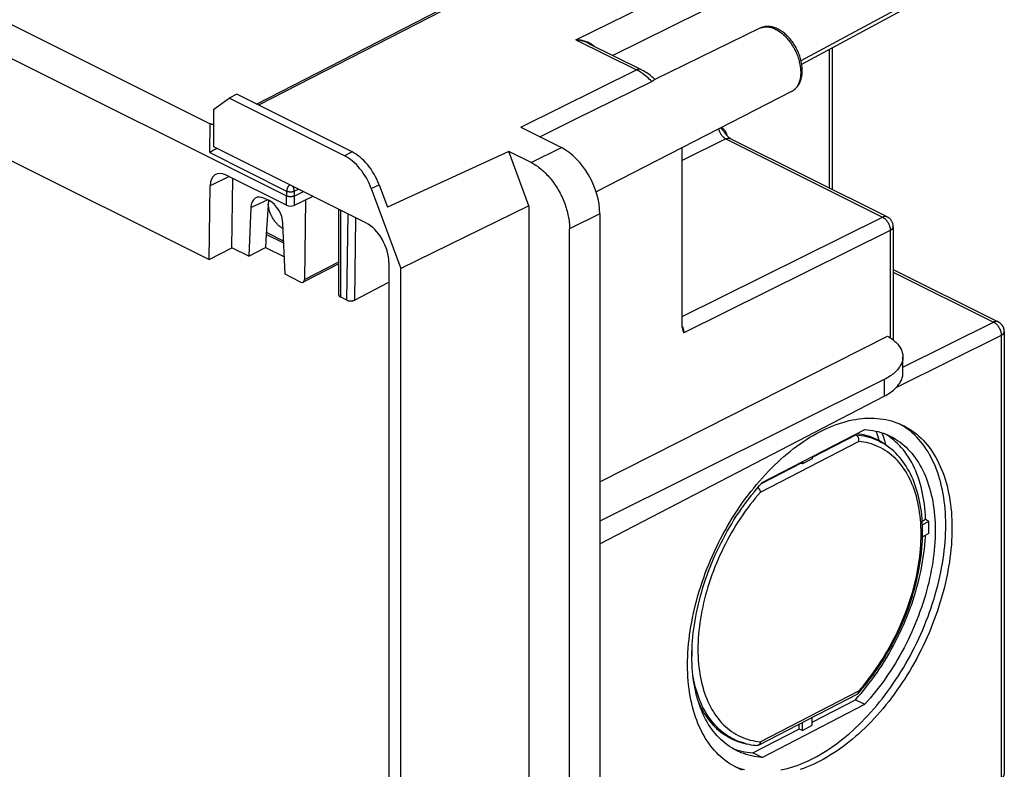
# Model space of a CAD drawing. Units: millimetres. Extents: x -69 to 69, y -122 to 122.
# Drawn here: x 23 to 68, y 33 to 67 of the extents above; entities that cross this region are included whole.
import ezdxf

# ---------------------------------------------------------------- set-up
doc = ezdxf.new("R2010")
doc.units = ezdxf.units.MM
doc.header["$LTSCALE"] = 16.335
doc.layers.add('IMPORT_IGES', color=7, linetype='CONTINUOUS')

msp = doc.modelspace()

# ---------------------------------------------------------------- linework, layer by layer
at = {"layer": 'IMPORT_IGES', "color": 7, "linetype": 'CONTINUOUS'}
for p, q in [((-60.275, 106.913), (34.828, 59.362)), ((-56.675, 106.671), (31.315, 62.676)), ((-56.719, 100.425), (31.272, 56.429)), ((33.446, 63.586), (56.884, 75.634)), ((57.149, 75.668), (33.547, 63.536)), ((58.519, 65.415), (63.729, 68.226)), ((56.597, 67.076), (51.756, 64.722)), ((48.715, 66.379), (51.133, 65.17)), ((59.926, 59.654), (59.926, 66.174)), ((49.845, 63.752), (51.622, 64.628)), ((51.757, 64.72), (51.742, 64.735)), ((31.49, 63.345), (32.198, 63.857)), ((32.539, 64.04), (32.198, 63.857)), ((37.488, 61.212), (32.198, 63.857)), ((37.845, 61.387), (32.539, 64.04)), ((58.053, 64.165), (49.062, 59.546)), ((48.069, 62.873), (49.845, 63.752)), ((31.49, 61.613), (31.49, 63.345)), ((45.595, 62.52), (47.464, 61.585)), ((46.472, 62.081), (48.069, 62.873)), ((54.987, 62.253), (54.987, 62.254)), ((38.473, 58.121), (31.49, 61.613)), ((53.025, 53.315), (53.025, 61.582)), ((45.047, 61.409), (39.466, 58.837)), ((45.973, 58.906), (45.047, 61.409)), ((46.075, 60.896), (45.047, 61.409)), ((34.823, 58.931), (32.027, 60.329)), ((31.272, 56.429), (31.32, 59.831)), ((32.32, 56.976), (32.366, 60.16)), ((39.081, 59.878), (39.466, 58.837)), ((36.038, 59.339), (35.177, 58.927)), ((35.183, 59.357), (35.601, 59.557)), ((38.724, 59.703), (40.088, 56.015)), ((34.029, 59.144), (33.822, 59.248)), ((33.999, 59.159), (33.886, 57.585)), ((35.705, 59.18), (35.653, 55.522)), ((45.973, 58.906), (40.088, 56.015)), ((45.973, 58.906), (45.973, 32.628)), ((33.187, 58.826), (33.089, 56.591)), ((37.231, 54.801), (37.231, 58.742)), ((49.232, 58.536), (49.232, -116.525)), ((34.762, 55.755), (34.664, 58.088)), ((33.898, 57.59), (33.855, 56.989)), ((33.898, 57.59), (33.886, 57.585)), ((33.893, 57.688), (34.698, 57.286)), ((34.702, 57.189), (33.898, 57.59)), ((47.842, 31.693), (47.842, 57.847)), ((62.724, 57.946), (62.724, 52.733)), ((31.272, 56.429), (32.32, 56.976)), ((33.09, 56.591), (32.32, 56.976)), ((33.089, 56.591), (33.855, 56.989)), ((33.855, 56.989), (34.728, 56.552)), ((37.231, 56.231), (35.589, 55.391)), ((39.534, 56.292), (39.534, 29.229)), ((35.477, 55.398), (34.761, 55.756)), ((40.088, 29.362), (40.088, 56.015)), ((62.724, 55.98), (67.554, 53.565)), ((37.953, 54.568), (39.534, 55.391)), ((37.6, 54.564), (37.304, 54.712)), ((49.232, 46.204), (62.466, 52.912)), ((63.17, 51.216), (63.17, 51.953)), ((62.31, 50.917), (49.232, 44.404)), ((49.232, 43.354), (62.31, 50.149)), ((56.702, 46.173), (61.416, 48.614)), ((60.99, 48.394), (61.017, 48.373)), ((62.633, 48.218), (62.531, 48.293)), ((62.511, 47.816), (62.608, 47.737)), ((58.466, 47.086), (58.498, 47.069)), ((58.997, 47.271), (58.545, 47.038)), ((58.545, 47.128), (58.545, 47.038)), ((58.997, 47.361), (58.997, 47.271)), ((64.057, 44.403), (64.214, 44.484)), ((64.359, 44.385), (64.066, 44.234)), ((64.36, 44.323), (64.359, 44.385)), ((64.362, 44.262), (64.36, 44.323)), ((64.36, 43.885), (64.362, 43.949)), ((64.363, 44.199), (64.362, 44.262)), ((64.362, 43.949), (64.363, 44.012)), ((64.363, 44.137), (64.363, 44.199)), ((64.363, 44.075), (64.363, 44.137)), ((64.363, 44.012), (64.363, 44.075)), ((64.064, 43.492), (64.07, 43.666)), ((64.359, 43.822), (64.071, 43.673)), ((64.359, 43.822), (64.36, 43.885)), ((53.467, 38.183), (53.482, 38.191)), ((56.526, 34.093), (61.092, 36.457)), ((61.11, 36.471), (61.115, 36.477)), ((56.702, 33.529), (61.416, 35.97)), ((58.997, 35.149), (60.984, 36.178)), ((60.984, 36.178), (61.416, 35.97)), ((58.997, 35.005), (58.997, 35.372)), ((58.379, 35.053), (58.379, 34.83)), ((58.545, 34.772), (58.545, 35.139)), ((58.545, 34.772), (58.997, 35.005)), ((56.27, 33.738), (58.379, 34.83)), ((58.545, 34.772), (58.379, 34.83)), ((55.843, 34.187), (55.952, 34.16)), ((56.702, 33.529), (56.27, 33.738)), ((55.403, 33.125), (55.511, 33.082))]:
    msp.add_line(p, q, dxfattribs=at)
at = {"layer": 'IMPORT_IGES', "color": 253, "linetype": 'CONTINUOUS'}
for p, q in [((48.137, 66.548), (63.144, 73.992)), ((63.851, 72.772), (49.834, 65.82)), ((58.483, 65.596), (63.851, 68.492)), ((48.137, 66.548), (50.916, 65.159)), ((59.785, 66.098), (59.785, 59.725)), ((45.595, 62.52), (50.916, 65.159)), ((31.297, 61.354), (31.315, 62.676)), ((46.075, 60.896), (47.464, 61.585)), ((55.032, 61.981), (53.025, 60.985)), ((55.032, 61.981), (62.23, 58.382)), ((55.237, 61.998), (55.25, 61.992)), ((31.297, 61.354), (34.834, 59.585)), ((37.845, 61.387), (37.488, 61.212)), ((32.19, 60.248), (31.32, 59.831)), ((38.724, 59.703), (39.081, 59.878)), ((34.823, 58.931), (34.829, 59.361)), ((34.834, 59.585), (34.828, 59.362)), ((35.186, 59.582), (35.177, 58.927)), ((35.186, 59.582), (35.373, 59.671)), ((33.187, 58.826), (33.959, 59.179)), ((37.304, 58.706), (37.304, 54.712)), ((37.6, 54.564), (37.656, 58.53)), ((49.232, 58.536), (47.842, 57.847)), ((38.007, 58.354), (37.953, 54.568)), ((53.025, 53.816), (62.23, 58.382)), ((62.584, 57.773), (53.093, 53.065)), ((62.584, 57.773), (62.584, 52.837)), ((35.653, 55.522), (37.231, 56.33)), ((62.724, 55.86), (67.337, 53.554)), ((63.17, 51.487), (67.337, 53.554)), ((67.69, 52.944), (62.869, 50.553)), ((67.69, 52.944), (67.69, 32.56)), ((62.31, 50.917), (62.31, 50.149)), ((56.622, 45.735), (61.127, 48.068)), ((61.017, 48.373), (58.997, 47.327)), ((58.498, 47.069), (56.644, 46.109)), ((61.127, 36.577), (56.622, 34.244)), ((55.952, 34.16), (55.838, 34.191))]:
    msp.add_line(p, q, dxfattribs=at)
at = {"layer": 'IMPORT_IGES', "color": 7, "linetype": 'CONTINUOUS'}
for points in [[(58.541, 65.13), (58.54, 65.188), (58.537, 65.246), (58.533, 65.305), (58.526, 65.364), (58.518, 65.424), (58.507, 65.484), (58.495, 65.543), (58.481, 65.604), (58.466, 65.664), (58.448, 65.723), (58.429, 65.783), (58.409, 65.842), (58.387, 65.901), (58.363, 65.959), (58.338, 66.017), (58.311, 66.074), (58.283, 66.13), (58.254, 66.186), (58.223, 66.241), (58.19, 66.295), (58.157, 66.348), (58.122, 66.4), (58.086, 66.451), (58.049, 66.5), (58.011, 66.549), (57.972, 66.596), (57.932, 66.641), (57.89, 66.685), (57.848, 66.728), (57.805, 66.769), (57.761, 66.808), (57.717, 66.846), (57.671, 66.881), (57.625, 66.915), (57.579, 66.947), (57.532, 66.976), (57.485, 67.004), (57.437, 67.029), (57.389, 67.052), (57.342, 67.073), (57.294, 67.092), (57.246, 67.108), (57.199, 67.122), (57.152, 67.133), (57.105, 67.142), (57.059, 67.149), (57.013, 67.153), (56.968, 67.155), (56.924, 67.155), (56.88, 67.152), (56.837, 67.148), (56.795, 67.141), (56.753, 67.132), (56.713, 67.121), (56.673, 67.108), (56.635, 67.093), (56.597, 67.076)], [(51.742, 64.735), (51.682, 64.79), (51.622, 64.843), (51.56, 64.894), (51.497, 64.943), (51.433, 64.989), (51.369, 65.033), (51.304, 65.075), (51.238, 65.114), (51.171, 65.15), (51.133, 65.17)], [(58.053, 64.165), (58.088, 64.185), (58.123, 64.206), (58.156, 64.23), (58.189, 64.255), (58.22, 64.282), (58.251, 64.311), (58.28, 64.342), (58.308, 64.375), (58.335, 64.41), (58.36, 64.447), (58.384, 64.485), (58.407, 64.526), (58.428, 64.568), (58.447, 64.613), (58.465, 64.658), (58.481, 64.706), (58.495, 64.755), (58.507, 64.805), (58.518, 64.857), (58.526, 64.91), (58.533, 64.964), (58.538, 65.018), (58.54, 65.074), (58.541, 65.13)], [(51.758, 64.72), (51.758, 64.72), (51.758, 64.718), (51.757, 64.716), (51.755, 64.713), (51.752, 64.71), (51.748, 64.706), (51.744, 64.702), (51.738, 64.697), (51.731, 64.692), (51.724, 64.687), (51.716, 64.681), (51.707, 64.675), (51.697, 64.669), (51.686, 64.663), (51.675, 64.656), (51.663, 64.649), (51.65, 64.643), (51.636, 64.636), (51.622, 64.628)], [(31.49, 62.639), (31.479, 62.639), (31.462, 62.64), (31.446, 62.641), (31.429, 62.643), (31.413, 62.645), (31.398, 62.648), (31.382, 62.652), (31.368, 62.656), (31.353, 62.66), (31.34, 62.665), (31.327, 62.67), (31.315, 62.676)], [(62.448, 58.394), (55.248, 61.993), (55.238, 61.998), (55.228, 62.004), (55.216, 62.011), (55.204, 62.019), (55.191, 62.028), (55.178, 62.038), (55.164, 62.05), (55.15, 62.062), (55.135, 62.075), (55.12, 62.089), (55.105, 62.105), (55.089, 62.121), (55.074, 62.138), (55.058, 62.157), (55.043, 62.176), (55.027, 62.196), (55.012, 62.217), (54.997, 62.238), (54.987, 62.253)], [(31.297, 61.354), (31.312, 61.364), (31.327, 61.375), (31.343, 61.386), (31.359, 61.397), (31.376, 61.408), (31.393, 61.419), (31.409, 61.43), (31.426, 61.441), (31.443, 61.451), (31.46, 61.462), (31.476, 61.472), (31.493, 61.481), (31.509, 61.491), (31.525, 61.5), (31.54, 61.508), (31.555, 61.516)], [(31.555, 61.516), (31.583, 61.532), (31.596, 61.539), (31.609, 61.545), (31.617, 61.549)], [(46.075, 60.896), (46.133, 60.866), (46.19, 60.833), (46.248, 60.799), (46.305, 60.762), (46.363, 60.723), (46.42, 60.682), (46.476, 60.638), (46.532, 60.593), (46.588, 60.546), (46.643, 60.497), (46.697, 60.446), (46.751, 60.393), (46.804, 60.338), (46.857, 60.281), (46.908, 60.223), (46.959, 60.163), (47.009, 60.102), (47.057, 60.039), (47.105, 59.975), (47.151, 59.909), (47.197, 59.843), (47.241, 59.775), (47.284, 59.706), (47.325, 59.636), (47.365, 59.565), (47.404, 59.493), (47.442, 59.42), (47.478, 59.346), (47.512, 59.272), (47.545, 59.198), (47.576, 59.123), (47.606, 59.047), (47.634, 58.971), (47.66, 58.895), (47.685, 58.818), (47.708, 58.742), (47.729, 58.666), (47.749, 58.589), (47.766, 58.513), (47.782, 58.437), (47.796, 58.362), (47.808, 58.286), (47.819, 58.212), (47.827, 58.137), (47.834, 58.064), (47.838, 57.991), (47.841, 57.919), (47.842, 57.847)], [(35.183, 59.357), (35.171, 59.352), (35.158, 59.347), (35.145, 59.342), (35.131, 59.338), (35.117, 59.334), (35.102, 59.331), (35.086, 59.329), (35.071, 59.326), (35.055, 59.325), (35.039, 59.324), (35.022, 59.323), (35.006, 59.323), (34.99, 59.323), (34.973, 59.324), (34.957, 59.326), (34.941, 59.328), (34.926, 59.33), (34.91, 59.333), (34.896, 59.337), (34.881, 59.341), (34.867, 59.345), (34.854, 59.35), (34.841, 59.355), (34.829, 59.361)], [(34.336, 58.137), (34.31, 58.17), (34.284, 58.203), (34.26, 58.238), (34.236, 58.274), (34.212, 58.31), (34.19, 58.348), (34.169, 58.386), (34.148, 58.424), (34.129, 58.463), (34.111, 58.503), (34.094, 58.543), (34.078, 58.583), (34.063, 58.624), (34.049, 58.664), (34.037, 58.705), (34.026, 58.746), (34.016, 58.787), (34.007, 58.827), (34, 58.868), (33.994, 58.908), (33.989, 58.947), (33.986, 58.979)], [(34.674, 57.852), (34.658, 57.861), (34.628, 57.878), (34.597, 57.898), (34.567, 57.919), (34.537, 57.941), (34.507, 57.965), (34.478, 57.99), (34.448, 58.017), (34.42, 58.045), (34.391, 58.074), (34.364, 58.105), (34.336, 58.137)], [(62.724, 57.946), (62.723, 57.969), (62.722, 57.992), (62.719, 58.014), (62.716, 58.037), (62.711, 58.06), (62.705, 58.082), (62.698, 58.104), (62.69, 58.126), (62.682, 58.148), (62.672, 58.169), (62.661, 58.189), (62.649, 58.209), (62.636, 58.229), (62.623, 58.248), (62.608, 58.266), (62.593, 58.284), (62.577, 58.301), (62.56, 58.317), (62.542, 58.332), (62.523, 58.347), (62.504, 58.361), (62.484, 58.374), (62.463, 58.386), (62.447, 58.394)], [(37.231, 54.801), (37.231, 54.793), (37.233, 54.785), (37.236, 54.777), (37.239, 54.768), (37.244, 54.761), (37.25, 54.753), (37.257, 54.745), (37.264, 54.738), (37.273, 54.731), (37.282, 54.724), (37.293, 54.718), (37.304, 54.712)], [(37.6, 54.564), (37.612, 54.559), (37.624, 54.553), (37.637, 54.549), (37.651, 54.544), (37.666, 54.541), (37.681, 54.537), (37.696, 54.535), (37.712, 54.532), (37.728, 54.531), (37.744, 54.529), (37.76, 54.529), (37.776, 54.529), (37.793, 54.529), (37.809, 54.53), (37.825, 54.532), (37.841, 54.534), (37.857, 54.536), (37.872, 54.539), (37.887, 54.543), (37.901, 54.547), (37.915, 54.552), (37.929, 54.557), (37.941, 54.562), (37.953, 54.568)], [(67.83, 53.118), (67.83, 53.14), (67.829, 53.161), (67.826, 53.183), (67.823, 53.204), (67.819, 53.225), (67.814, 53.246), (67.808, 53.265), (67.802, 53.285), (67.795, 53.303), (67.787, 53.321), (67.779, 53.339), (67.77, 53.357), (67.76, 53.374), (67.75, 53.39), (67.739, 53.406), (67.727, 53.422), (67.715, 53.437), (67.703, 53.452), (67.689, 53.466), (67.675, 53.48), (67.66, 53.494), (67.645, 53.507), (67.628, 53.52), (67.611, 53.532), (67.593, 53.544), (67.574, 53.555), (67.554, 53.565)], [(53.025, 53.315), (53.025, 53.301), (53.025, 53.288), (53.027, 53.275), (53.028, 53.261), (53.03, 53.248), (53.033, 53.234), (53.036, 53.221), (53.039, 53.208), (53.04, 53.204)], [(53.04, 53.204), (53.043, 53.194), (53.047, 53.181), (53.052, 53.167), (53.057, 53.153), (53.062, 53.139), (53.068, 53.124), (53.074, 53.11), (53.08, 53.095), (53.086, 53.08), (53.093, 53.065)], [(67.83, 53.118), (67.83, 32.854), (67.83, 32.829), (67.828, 32.804), (67.825, 32.78), (67.821, 32.758), (67.816, 32.737), (67.811, 32.717), (67.804, 32.698), (67.797, 32.68), (67.789, 32.664), (67.78, 32.648), (67.771, 32.633), (67.761, 32.62), (67.75, 32.607), (67.739, 32.596), (67.728, 32.586), (67.716, 32.576), (67.703, 32.567), (67.69, 32.56)], [(62.466, 52.912), (62.528, 52.874), (62.587, 52.835), (62.644, 52.795), (62.698, 52.754), (62.75, 52.712), (62.799, 52.67), (62.845, 52.627), (62.888, 52.583), (62.928, 52.538), (62.965, 52.493), (63, 52.447), (63.031, 52.401), (63.059, 52.354), (63.084, 52.306), (63.106, 52.259), (63.124, 52.211), (63.14, 52.162), (63.152, 52.114), (63.161, 52.065), (63.167, 52.017), (63.17, 51.968), (63.17, 51.953)], [(63.17, 51.953), (63.169, 51.919), (63.165, 51.871), (63.158, 51.822), (63.148, 51.774), (63.134, 51.726), (63.118, 51.678), (63.098, 51.63), (63.075, 51.583), (63.049, 51.536), (63.02, 51.49), (62.987, 51.444), (62.952, 51.399), (62.914, 51.354), (62.873, 51.311), (62.829, 51.267), (62.782, 51.225), (62.732, 51.183), (62.679, 51.142), (62.624, 51.103), (62.566, 51.063), (62.506, 51.025), (62.443, 50.988), (62.378, 50.952), (62.31, 50.917)], [(62.31, 50.149), (62.378, 50.185), (62.443, 50.223), (62.506, 50.261), (62.566, 50.301), (62.624, 50.341), (62.68, 50.383), (62.732, 50.425), (62.782, 50.468), (62.829, 50.512), (62.873, 50.557), (62.914, 50.603), (62.953, 50.649), (62.988, 50.695), (63.02, 50.742), (63.049, 50.79), (63.075, 50.838), (63.098, 50.886), (63.118, 50.935), (63.135, 50.984), (63.148, 51.034), (63.158, 51.083), (63.165, 51.133), (63.169, 51.182), (63.17, 51.216)], [(56.308, 45.922), (56.44, 46.083), (56.574, 46.24), (56.709, 46.395), (56.847, 46.545), (56.986, 46.693), (57.126, 46.837), (57.268, 46.977), (57.411, 47.113), (57.555, 47.246), (57.7, 47.375), (57.847, 47.499), (57.994, 47.62), (58.142, 47.737), (58.291, 47.849), (58.441, 47.957), (58.591, 48.061), (58.742, 48.16), (58.893, 48.254), (59.044, 48.345), (59.196, 48.43), (59.348, 48.511), (59.499, 48.587), (59.65, 48.658), (59.802, 48.725), (59.953, 48.786), (60.103, 48.843), (60.253, 48.895), (60.403, 48.942), (60.552, 48.984), (60.7, 49.021), (60.847, 49.053), (60.993, 49.08), (61.138, 49.101), (61.282, 49.118), (61.425, 49.13), (61.567, 49.136), (61.707, 49.138), (61.846, 49.134), (61.983, 49.125), (62.119, 49.112), (62.253, 49.093), (62.385, 49.069), (62.515, 49.04), (62.643, 49.006), (62.77, 48.967), (62.894, 48.923), (63.016, 48.874), (63.135, 48.82), (63.151, 48.812)], [(61.416, 48.614), (61.543, 48.604), (61.669, 48.589), (61.793, 48.569), (61.915, 48.544), (62.035, 48.515), (62.154, 48.48), (62.271, 48.441), (62.385, 48.398), (62.497, 48.35), (62.559, 48.321)], [(62.077, 48.108), (62.027, 48.271), (61.966, 48.454), (61.937, 48.539)], [(62.204, 48.464), (62.257, 48.303), (62.318, 48.109), (62.373, 47.922)], [(63.193, 48.767), (63.08, 48.836), (63.002, 48.879)], [(63.151, 48.812), (63.253, 48.761), (63.368, 48.697), (63.48, 48.629), (63.59, 48.555), (63.697, 48.477), (63.802, 48.394), (63.903, 48.307), (64.002, 48.215), (64.098, 48.118), (64.191, 48.017), (64.281, 47.912), (64.368, 47.802), (64.452, 47.689), (64.532, 47.57), (64.61, 47.448), (64.684, 47.322), (64.755, 47.191), (64.822, 47.057), (64.887, 46.919), (64.947, 46.777), (65.004, 46.631), (65.058, 46.482), (65.108, 46.33), (65.155, 46.174), (65.197, 46.015), (65.237, 45.853), (65.272, 45.688), (65.304, 45.52), (65.332, 45.349), (65.357, 45.175), (65.378, 44.999), (65.395, 44.819), (65.408, 44.638), (65.417, 44.454), (65.423, 44.268), (65.425, 44.08)], [(65.137, 44.219), (65.135, 44.407), (65.13, 44.593), (65.12, 44.776), (65.107, 44.958), (65.09, 45.137), (65.069, 45.313), (65.045, 45.487), (65.017, 45.658), (64.985, 45.826), (64.949, 45.991), (64.91, 46.153), (64.867, 46.312), (64.821, 46.468), (64.77, 46.621), (64.717, 46.77), (64.66, 46.915), (64.599, 47.057), (64.535, 47.195), (64.467, 47.33), (64.396, 47.46), (64.322, 47.587), (64.245, 47.709), (64.164, 47.827), (64.081, 47.941), (63.994, 48.051), (63.904, 48.156), (63.811, 48.257), (63.715, 48.353), (63.616, 48.446), (63.514, 48.533), (63.41, 48.616), (63.302, 48.694), (63.193, 48.767)], [(61.017, 48.373), (61.026, 48.366), (61.036, 48.358), (61.044, 48.349), (61.053, 48.339), (61.062, 48.329), (61.07, 48.318), (61.077, 48.307), (61.085, 48.295), (61.092, 48.282), (61.098, 48.269), (61.104, 48.256), (61.11, 48.242), (61.114, 48.228), (61.119, 48.213), (61.122, 48.199), (61.125, 48.184), (61.128, 48.169), (61.129, 48.154), (61.13, 48.139), (61.131, 48.125), (61.131, 48.11), (61.13, 48.096), (61.129, 48.081), (61.127, 48.068)], [(61.065, 48.432), (61.163, 48.419), (61.282, 48.397), (61.399, 48.371), (61.515, 48.34), (61.628, 48.305), (61.74, 48.265), (61.849, 48.22), (61.957, 48.171), (62.062, 48.117), (62.165, 48.059), (62.265, 47.996), (62.364, 47.929), (62.459, 47.857), (62.511, 47.816)], [(62.559, 48.321), (62.608, 48.297), (62.715, 48.239), (62.821, 48.177), (62.924, 48.111), (63.025, 48.04), (63.123, 47.964), (63.219, 47.884), (63.312, 47.8), (63.402, 47.712), (63.49, 47.619), (63.574, 47.522), (63.656, 47.421), (63.735, 47.316), (63.811, 47.207), (63.884, 47.094), (63.953, 46.977), (64.02, 46.857), (64.084, 46.733), (64.144, 46.605), (64.201, 46.473), (64.255, 46.339), (64.305, 46.201), (64.352, 46.059), (64.396, 45.915), (64.437, 45.767), (64.474, 45.616), (64.507, 45.463), (64.537, 45.306), (64.564, 45.147), (64.587, 44.986), (64.606, 44.822), (64.622, 44.655), (64.635, 44.486), (64.644, 44.315), (64.649, 44.142), (64.651, 43.967), (64.649, 43.79), (64.644, 43.612), (64.635, 43.432), (64.622, 43.25), (64.606, 43.067), (64.587, 42.883), (64.564, 42.697), (64.537, 42.511), (64.507, 42.323), (64.474, 42.135), (64.437, 41.946), (64.396, 41.757), (64.353, 41.567), (64.306, 41.377), (64.255, 41.186), (64.201, 40.996), (64.144, 40.805), (64.084, 40.615), (64.02, 40.425), (63.954, 40.235), (63.884, 40.046), (63.811, 39.858), (63.735, 39.67), (63.656, 39.484), (63.575, 39.298), (63.49, 39.113), (63.403, 38.93), (63.312, 38.748), (63.219, 38.568), (63.124, 38.389), (63.026, 38.212), (62.925, 38.036), (62.822, 37.863), (62.716, 37.691), (62.608, 37.522), (62.498, 37.355), (62.386, 37.191), (62.271, 37.028), (62.154, 36.869), (62.036, 36.712), (61.915, 36.557), (61.793, 36.406), (61.669, 36.258), (61.543, 36.112), (61.416, 35.97)], [(62.531, 48.293), (62.425, 48.363), (62.34, 48.415)], [(64.214, 44.484), (64.205, 44.661), (64.193, 44.835), (64.177, 45.007), (64.158, 45.176), (64.134, 45.343), (64.107, 45.507), (64.076, 45.668), (64.042, 45.826), (64.004, 45.981), (63.962, 46.132), (63.917, 46.281), (63.868, 46.426), (63.815, 46.568), (63.759, 46.706), (63.7, 46.841), (63.637, 46.971), (63.571, 47.098), (63.501, 47.221), (63.428, 47.34), (63.352, 47.455), (63.273, 47.566), (63.19, 47.672), (63.105, 47.775), (63.016, 47.872), (62.925, 47.966), (62.83, 48.054), (62.733, 48.139), (62.633, 48.218)], [(64.069, 44.181), (64.061, 44.349), (64.049, 44.515), (64.034, 44.68), (64.016, 44.842), (63.994, 45.001), (63.968, 45.159), (63.938, 45.314), (63.905, 45.466), (63.869, 45.615), (63.829, 45.761), (63.785, 45.904), (63.738, 46.044), (63.687, 46.181), (63.634, 46.314), (63.576, 46.444), (63.516, 46.57), (63.453, 46.692), (63.386, 46.81), (63.316, 46.925), (63.243, 47.036), (63.168, 47.143), (63.089, 47.246), (63.007, 47.345), (62.923, 47.439), (62.836, 47.53), (62.746, 47.616), (62.654, 47.698), (62.608, 47.737)], [(58.545, 47.038), (58.54, 47.042), (58.535, 47.045), (58.53, 47.049), (58.525, 47.053), (58.52, 47.056), (58.514, 47.06), (58.509, 47.063), (58.504, 47.066), (58.498, 47.069)], [(53.315, 38.752), (53.336, 38.95), (53.361, 39.149), (53.389, 39.35), (53.421, 39.551), (53.456, 39.753), (53.495, 39.955), (53.538, 40.159), (53.585, 40.363), (53.635, 40.567), (53.689, 40.772), (53.746, 40.977), (53.806, 41.181), (53.87, 41.386), (53.938, 41.59), (54.009, 41.794), (54.083, 41.997), (54.16, 42.2), (54.241, 42.401), (54.325, 42.602), (54.412, 42.801), (54.502, 43), (54.595, 43.197), (54.69, 43.393), (54.789, 43.588), (54.891, 43.78), (54.996, 43.971), (55.103, 44.161), (55.213, 44.348), (55.325, 44.533), (55.44, 44.715), (55.557, 44.896), (55.677, 45.073), (55.799, 45.249), (55.923, 45.421), (56.049, 45.591), (56.177, 45.758), (56.308, 45.922)], [(53.483, 38.711), (53.495, 38.893), (53.511, 39.076), (53.531, 39.261), (53.554, 39.446), (53.58, 39.633), (53.61, 39.82), (53.644, 40.008), (53.681, 40.197), (53.721, 40.386), (53.765, 40.576), (53.812, 40.767), (53.863, 40.957), (53.916, 41.148), (53.973, 41.338), (54.034, 41.528), (54.097, 41.718), (54.164, 41.908), (54.234, 42.097), (54.307, 42.285), (54.382, 42.473), (54.461, 42.66), (54.543, 42.845), (54.628, 43.03), (54.715, 43.213), (54.805, 43.395), (54.898, 43.576), (54.994, 43.754), (55.092, 43.932), (55.193, 44.107), (55.296, 44.28), (55.402, 44.452), (55.509, 44.621), (55.62, 44.788), (55.732, 44.953), (55.847, 45.115), (55.963, 45.275), (56.082, 45.432), (56.202, 45.586), (56.325, 45.737), (56.449, 45.886), (56.574, 46.031), (56.702, 46.173)], [(56.5, 45.945), (56.506, 45.939), (56.516, 45.928), (56.526, 45.917), (56.535, 45.906), (56.544, 45.894), (56.553, 45.883), (56.561, 45.871), (56.569, 45.858), (56.577, 45.846), (56.584, 45.833), (56.591, 45.821), (56.597, 45.808), (56.602, 45.796), (56.607, 45.783), (56.612, 45.771), (56.616, 45.759), (56.619, 45.747), (56.622, 45.735)], [(57.559, 32.952), (57.706, 32.984), (57.855, 33.021), (58.004, 33.063), (58.153, 33.11), (58.304, 33.162), (58.454, 33.218), (58.605, 33.28), (58.757, 33.347), (58.908, 33.418), (59.06, 33.494), (59.211, 33.575), (59.363, 33.661), (59.514, 33.751), (59.665, 33.845), (59.815, 33.945), (59.965, 34.048), (60.115, 34.156), (60.264, 34.268), (60.412, 34.385), (60.559, 34.505), (60.705, 34.63), (60.851, 34.758), (60.995, 34.891), (61.138, 35.027), (61.279, 35.167), (61.419, 35.311), (61.558, 35.458), (61.695, 35.609), (61.831, 35.763), (61.965, 35.921), (62.097, 36.081), (62.227, 36.245), (62.356, 36.412), (62.482, 36.582), (62.606, 36.755), (62.728, 36.93), (62.847, 37.108), (62.965, 37.288), (63.08, 37.471), (63.192, 37.656), (63.302, 37.843), (63.409, 38.032), (63.514, 38.223), (63.616, 38.416), (63.714, 38.61), (63.81, 38.806), (63.903, 39.004), (63.993, 39.202), (64.08, 39.402), (64.164, 39.602), (64.245, 39.804), (64.322, 40.006), (64.396, 40.21), (64.467, 40.414), (64.535, 40.618), (64.599, 40.822), (64.659, 41.027), (64.717, 41.232), (64.77, 41.436), (64.82, 41.641), (64.867, 41.845), (64.91, 42.048), (64.949, 42.25), (64.984, 42.452), (65.016, 42.653), (65.045, 42.854), (65.069, 43.053), (65.09, 43.251), (65.107, 43.448), (65.12, 43.643), (65.13, 43.836), (65.135, 44.028), (65.137, 44.219)], [(65.425, 44.08), (65.423, 43.89), (65.417, 43.698), (65.408, 43.505), (65.395, 43.31), (65.378, 43.113), (65.357, 42.915), (65.332, 42.716), (65.304, 42.516), (65.272, 42.314), (65.237, 42.113), (65.198, 41.91), (65.155, 41.707), (65.108, 41.503), (65.058, 41.298), (65.005, 41.093), (64.947, 40.889), (64.887, 40.684), (64.823, 40.479), (64.755, 40.275), (64.684, 40.071), (64.61, 39.868), (64.533, 39.666), (64.452, 39.464), (64.368, 39.263), (64.282, 39.064), (64.192, 38.865), (64.099, 38.668), (64.003, 38.472), (63.904, 38.278), (63.802, 38.085), (63.697, 37.894), (63.59, 37.705), (63.48, 37.518), (63.368, 37.333), (63.253, 37.15), (63.136, 36.97), (63.016, 36.792), (62.894, 36.617), (62.77, 36.444), (62.644, 36.274), (62.516, 36.107), (62.386, 35.944), (62.253, 35.783), (62.119, 35.625), (61.984, 35.471), (61.846, 35.32), (61.708, 35.172), (61.567, 35.029), (61.426, 34.888), (61.283, 34.752), (61.138, 34.619), (60.993, 34.491), (60.847, 34.366), (60.699, 34.245), (60.551, 34.129), (60.402, 34.016), (60.252, 33.908), (60.102, 33.805), (59.951, 33.705), (59.8, 33.611), (59.649, 33.521), (59.497, 33.435), (59.346, 33.354), (59.194, 33.278), (59.043, 33.207), (58.891, 33.141), (58.741, 33.079), (58.59, 33.022), (58.44, 32.97)], [(64.07, 43.666), (64.073, 43.84), (64.073, 44.011), (64.069, 44.181)], [(60.984, 36.178), (61.115, 36.325), (61.245, 36.474), (61.372, 36.627), (61.497, 36.783), (61.621, 36.942), (61.743, 37.104), (61.862, 37.269), (61.98, 37.436), (62.095, 37.606), (62.208, 37.778), (62.318, 37.953), (62.426, 38.13), (62.531, 38.31), (62.634, 38.491), (62.734, 38.674), (62.831, 38.859), (62.926, 39.046), (63.017, 39.234), (63.106, 39.424), (63.191, 39.615), (63.273, 39.806), (63.353, 39.999), (63.429, 40.193), (63.502, 40.387), (63.571, 40.582), (63.637, 40.778), (63.7, 40.973), (63.76, 41.169), (63.815, 41.365), (63.868, 41.561), (63.917, 41.757), (63.962, 41.952), (64.004, 42.147), (64.042, 42.341), (64.076, 42.535), (64.107, 42.728), (64.134, 42.92), (64.158, 43.111), (64.177, 43.3), (64.193, 43.488), (64.205, 43.675), (64.208, 43.744)], [(61.11, 36.471), (61.197, 36.57), (61.318, 36.71), (61.436, 36.854), (61.554, 37.001), (61.669, 37.151), (61.783, 37.304), (61.894, 37.459), (62.004, 37.617), (62.112, 37.777), (62.217, 37.94), (62.32, 38.105), (62.421, 38.272), (62.519, 38.441), (62.615, 38.612), (62.708, 38.785), (62.799, 38.959), (62.887, 39.135), (62.972, 39.313), (63.055, 39.491), (63.134, 39.671), (63.211, 39.852), (63.284, 40.034), (63.355, 40.216), (63.422, 40.399), (63.487, 40.583), (63.548, 40.767), (63.606, 40.951), (63.661, 41.135), (63.712, 41.32), (63.76, 41.504), (63.805, 41.688), (63.846, 41.871), (63.884, 42.054), (63.919, 42.237), (63.95, 42.419), (63.978, 42.6), (64.002, 42.781), (64.023, 42.96), (64.04, 43.138), (64.054, 43.316), (64.064, 43.492)], [(53.268, 37.786), (53.27, 37.976), (53.276, 38.167), (53.285, 38.361), (53.299, 38.556), (53.315, 38.752)], [(53.467, 38.176), (53.469, 38.353), (53.474, 38.531), (53.483, 38.711)], [(53.482, 38.191), (53.48, 38.252), (53.479, 38.314), (53.478, 38.376), (53.477, 38.438), (53.477, 38.501), (53.478, 38.564), (53.479, 38.627), (53.479, 38.636)], [(55.559, 33.822), (55.51, 33.846), (55.402, 33.904), (55.297, 33.966), (55.194, 34.032), (55.093, 34.103), (54.995, 34.179), (54.899, 34.259), (54.806, 34.343), (54.716, 34.432), (54.628, 34.524), (54.543, 34.621), (54.462, 34.722), (54.383, 34.827), (54.307, 34.936), (54.234, 35.049), (54.164, 35.166), (54.098, 35.286), (54.034, 35.411), (53.974, 35.538), (53.917, 35.67), (53.863, 35.805), (53.812, 35.943), (53.765, 36.084), (53.721, 36.229), (53.681, 36.376), (53.644, 36.527), (53.611, 36.68), (53.58, 36.837), (53.554, 36.996), (53.531, 37.157), (53.511, 37.322), (53.495, 37.488), (53.483, 37.657), (53.474, 37.828), (53.469, 38.001), (53.467, 38.176)], [(55.542, 33.053), (55.441, 33.104), (55.326, 33.168), (55.213, 33.237), (55.103, 33.31), (54.996, 33.388), (54.892, 33.471), (54.79, 33.558), (54.691, 33.65), (54.595, 33.747), (54.502, 33.848), (54.412, 33.953), (54.325, 34.063), (54.241, 34.177), (54.161, 34.295), (54.083, 34.417), (54.009, 34.544), (53.938, 34.674), (53.871, 34.808), (53.807, 34.947), (53.746, 35.088), (53.689, 35.234), (53.635, 35.383), (53.585, 35.536), (53.538, 35.691), (53.496, 35.85), (53.456, 36.012), (53.421, 36.177), (53.389, 36.345), (53.361, 36.516), (53.336, 36.69), (53.316, 36.867), (53.299, 37.046), (53.285, 37.227), (53.276, 37.411), (53.27, 37.597), (53.268, 37.786)], [(61.092, 36.457), (61.099, 36.461), (61.105, 36.466), (61.11, 36.471)], [(61.115, 36.477), (61.119, 36.483), (61.122, 36.49), (61.125, 36.498), (61.128, 36.506), (61.129, 36.514), (61.13, 36.524), (61.131, 36.533), (61.131, 36.544), (61.13, 36.554), (61.129, 36.565), (61.127, 36.577)], [(53.787, 36.019), (53.794, 36.002), (53.853, 35.879), (53.915, 35.76), (53.979, 35.644), (54.047, 35.532), (54.118, 35.423), (54.192, 35.319), (54.269, 35.218), (54.349, 35.121), (54.431, 35.029), (54.517, 34.94), (54.605, 34.856), (54.695, 34.775), (54.789, 34.699), (54.885, 34.628), (54.983, 34.561), (55.083, 34.498), (55.186, 34.44), (55.291, 34.386), (55.399, 34.337), (55.508, 34.292), (55.62, 34.252), (55.733, 34.216), (55.843, 34.187)], [(55.952, 34.16), (55.988, 34.151), (56.085, 34.13), (56.183, 34.112), (56.282, 34.098), (56.382, 34.086), (56.455, 34.079)], [(56.526, 34.093), (56.515, 34.088), (56.506, 34.084), (56.495, 34.082), (56.485, 34.08), (56.475, 34.079), (56.464, 34.078), (56.455, 34.079)], [(56.622, 34.244), (56.619, 34.23), (56.616, 34.216), (56.612, 34.203), (56.607, 34.191), (56.602, 34.178), (56.596, 34.167), (56.59, 34.156), (56.584, 34.145), (56.576, 34.136), (56.569, 34.127), (56.561, 34.118), (56.552, 34.111), (56.544, 34.104), (56.535, 34.098), (56.526, 34.093)], [(55.347, 33.936), (55.392, 33.919), (55.512, 33.878)], [(55.512, 33.878), (55.633, 33.842), (55.757, 33.811), (55.882, 33.785), (56.01, 33.764), (56.139, 33.748), (56.27, 33.738)], [(56.702, 33.529), (56.574, 33.54), (56.449, 33.555), (56.325, 33.575), (56.203, 33.599), (56.082, 33.629), (55.964, 33.663), (55.847, 33.702), (55.733, 33.745), (55.62, 33.794), (55.559, 33.822)], [(55.511, 33.082), (55.635, 33.038), (55.761, 32.999), (55.89, 32.965)], [(55.799, 32.943), (55.678, 32.992), (55.558, 33.045), (55.542, 33.053)]]:
    msp.add_lwpolyline(points, dxfattribs=at)
at = {"layer": 'IMPORT_IGES', "color": 253, "linetype": 'CONTINUOUS'}
for points in [[(56.627, 67.09), (56.663, 67.104), (56.7, 67.115), (56.738, 67.125), (56.777, 67.132), (56.816, 67.137), (56.857, 67.139), (56.898, 67.14), (56.939, 67.138), (56.981, 67.134), (57.024, 67.127), (57.067, 67.119), (57.111, 67.108), (57.154, 67.095), (57.198, 67.08), (57.243, 67.062), (57.287, 67.042), (57.331, 67.021), (57.376, 66.997), (57.42, 66.971), (57.464, 66.943), (57.508, 66.913), (57.552, 66.882), (57.595, 66.848), (57.638, 66.812), (57.68, 66.775), (57.722, 66.736), (57.763, 66.696), (57.804, 66.653), (57.844, 66.609), (57.883, 66.564), (57.921, 66.518), (57.959, 66.47), (57.995, 66.42), (58.03, 66.37), (58.065, 66.318), (58.098, 66.266), (58.13, 66.212), (58.161, 66.157), (58.19, 66.102), (58.219, 66.046), (58.246, 65.99), (58.271, 65.932), (58.296, 65.875), (58.318, 65.817), (58.34, 65.758), (58.359, 65.7), (58.377, 65.641), (58.394, 65.582)], [(48.754, 66.394), (48.712, 66.414), (48.667, 66.433), (48.621, 66.451), (48.572, 66.468), (48.522, 66.483), (48.469, 66.497), (48.415, 66.51), (48.36, 66.521), (48.304, 66.531), (48.248, 66.538), (48.193, 66.544), (48.137, 66.548)], [(48.715, 66.379), (48.707, 66.383), (48.658, 66.406), (48.606, 66.428), (48.553, 66.449), (48.497, 66.468), (48.439, 66.486), (48.378, 66.503), (48.318, 66.517), (48.258, 66.529), (48.198, 66.54), (48.137, 66.548)], [(48.977, 66.248), (48.963, 66.26), (48.934, 66.284), (48.902, 66.307), (48.868, 66.329), (48.833, 66.352), (48.795, 66.373), (48.754, 66.394)], [(51.133, 65.17), (51.12, 65.176), (51.105, 65.181), (51.089, 65.186), (51.073, 65.189), (51.057, 65.19), (51.04, 65.191), (51.023, 65.19), (51.005, 65.188), (50.988, 65.184), (50.97, 65.18), (50.952, 65.174), (50.934, 65.167), (50.916, 65.159)], [(58.394, 65.582), (58.406, 65.536), (58.417, 65.49), (58.427, 65.444), (58.436, 65.398), (58.444, 65.353), (58.451, 65.307), (58.456, 65.262), (58.461, 65.217), (58.465, 65.173), (58.467, 65.129), (58.469, 65.086), (58.47, 65.043)], [(51.622, 64.628), (51.566, 64.684), (51.509, 64.739), (51.452, 64.791), (51.394, 64.841), (51.336, 64.889), (51.277, 64.934), (51.217, 64.978), (51.157, 65.019), (51.097, 65.057), (51.037, 65.094), (50.976, 65.128), (50.916, 65.159)], [(58.47, 65.043), (58.469, 64.989), (58.466, 64.937), (58.462, 64.885), (58.456, 64.835), (58.449, 64.785), (58.439, 64.737), (58.429, 64.691), (58.416, 64.645), (58.402, 64.601), (58.387, 64.559), (58.369, 64.518), (58.351, 64.478), (58.331, 64.441), (58.309, 64.405), (58.286, 64.37), (58.261, 64.338), (58.235, 64.307), (58.208, 64.279), (58.179, 64.252), (58.15, 64.227), (58.119, 64.205), (58.086, 64.184), (58.053, 64.165)], [(54.987, 62.254), (54.985, 62.257), (54.966, 62.284), (54.946, 62.312), (54.924, 62.339), (54.901, 62.366), (54.877, 62.392), (54.851, 62.42), (54.824, 62.447), (54.796, 62.475), (54.785, 62.486)], [(54.828, 62.508), (54.85, 62.494), (54.878, 62.473), (54.904, 62.452), (54.928, 62.43), (54.95, 62.407), (54.97, 62.384), (54.988, 62.359), (55.004, 62.335), (55.019, 62.309), (55.032, 62.284)], [(55.032, 61.981), (55.016, 61.99), (54.999, 62), (54.983, 62.011), (54.967, 62.023), (54.95, 62.036), (54.934, 62.049), (54.918, 62.064), (54.903, 62.079), (54.888, 62.095), (54.873, 62.111), (54.858, 62.129), (54.844, 62.147), (54.83, 62.165), (54.816, 62.184), (54.803, 62.204), (54.791, 62.224), (54.779, 62.245), (54.768, 62.265), (54.757, 62.287), (54.747, 62.308), (54.737, 62.33), (54.729, 62.352), (54.72, 62.374), (54.713, 62.396), (54.706, 62.418), (54.7, 62.44), (54.7, 62.442)], [(55.032, 62.284), (55.043, 62.257), (55.054, 62.23), (55.062, 62.203), (55.07, 62.176), (55.076, 62.149), (55.079, 62.132)], [(55.032, 61.981), (55.051, 61.989), (55.069, 61.996), (55.087, 62.002), (55.104, 62.007), (55.122, 62.01), (55.14, 62.012), (55.157, 62.013), (55.174, 62.012), (55.19, 62.011), (55.206, 62.008), (55.222, 62.004), (55.237, 61.998)], [(34.982, 59.867), (34.978, 59.864), (34.967, 59.856), (34.956, 59.846), (34.945, 59.836), (34.935, 59.825), (34.924, 59.814), (34.915, 59.802), (34.905, 59.789), (34.896, 59.776), (34.887, 59.763), (34.879, 59.749), (34.872, 59.734), (34.865, 59.72), (34.859, 59.705), (34.853, 59.69), (34.848, 59.675), (34.844, 59.66), (34.84, 59.645), (34.837, 59.629), (34.835, 59.615), (34.833, 59.6), (34.833, 59.586)], [(35.186, 59.582), (35.186, 59.596), (35.185, 59.611), (35.183, 59.626), (35.18, 59.641), (35.177, 59.656), (35.173, 59.671), (35.168, 59.686), (35.163, 59.702), (35.157, 59.717), (35.15, 59.731), (35.143, 59.746), (35.135, 59.76), (35.127, 59.774), (35.118, 59.787), (35.109, 59.8), (35.104, 59.806)], [(34.833, 59.586), (34.844, 59.58), (34.857, 59.575), (34.87, 59.571), (34.884, 59.567), (34.899, 59.563), (34.914, 59.559), (34.929, 59.557), (34.945, 59.554), (34.961, 59.552), (34.977, 59.551), (34.993, 59.55), (35.009, 59.55), (35.026, 59.55), (35.042, 59.55), (35.058, 59.551), (35.074, 59.553), (35.09, 59.555), (35.105, 59.557), (35.12, 59.56), (35.134, 59.564), (35.148, 59.568), (35.161, 59.572), (35.174, 59.577), (35.186, 59.582)], [(62.447, 58.394), (62.435, 58.399), (62.42, 58.405), (62.404, 58.409), (62.388, 58.412), (62.372, 58.414), (62.355, 58.414), (62.338, 58.413), (62.32, 58.411), (62.303, 58.408), (62.285, 58.403), (62.267, 58.398), (62.248, 58.391), (62.23, 58.382)], [(62.23, 58.382), (62.247, 58.374), (62.264, 58.364), (62.281, 58.353), (62.298, 58.342), (62.315, 58.329), (62.331, 58.316), (62.347, 58.302), (62.363, 58.287), (62.379, 58.271), (62.394, 58.254), (62.409, 58.237), (62.424, 58.219), (62.438, 58.201), (62.451, 58.182), (62.464, 58.162), (62.477, 58.142), (62.488, 58.122), (62.5, 58.101), (62.51, 58.079), (62.52, 58.058), (62.53, 58.036), (62.538, 58.014), (62.546, 57.992), (62.554, 57.97), (62.56, 57.947), (62.566, 57.925), (62.571, 57.903), (62.575, 57.88), (62.578, 57.858), (62.581, 57.837), (62.583, 57.815), (62.583, 57.794), (62.584, 57.773)], [(62.584, 57.773), (62.601, 57.782), (62.618, 57.792), (62.633, 57.803), (62.647, 57.813), (62.661, 57.825), (62.673, 57.836), (62.683, 57.848), (62.693, 57.86), (62.701, 57.872), (62.708, 57.884), (62.714, 57.897), (62.719, 57.91), (62.722, 57.923), (62.723, 57.936), (62.724, 57.946)], [(67.554, 53.565), (67.541, 53.571), (67.526, 53.576), (67.511, 53.581), (67.495, 53.584), (67.478, 53.585), (67.462, 53.586), (67.444, 53.585), (67.427, 53.583), (67.409, 53.58), (67.391, 53.575), (67.373, 53.569), (67.355, 53.562), (67.337, 53.554)], [(67.337, 53.554), (67.354, 53.545), (67.371, 53.536), (67.388, 53.525), (67.405, 53.513), (67.421, 53.501), (67.438, 53.487), (67.454, 53.473), (67.47, 53.458), (67.485, 53.442), (67.501, 53.426), (67.516, 53.409), (67.53, 53.391), (67.544, 53.372), (67.558, 53.353), (67.571, 53.334), (67.583, 53.314), (67.595, 53.293), (67.606, 53.272), (67.617, 53.251), (67.627, 53.229), (67.636, 53.208), (67.645, 53.186), (67.653, 53.163), (67.66, 53.141), (67.667, 53.119), (67.672, 53.097), (67.677, 53.074), (67.681, 53.052), (67.685, 53.03), (67.687, 53.008), (67.689, 52.987), (67.69, 52.965), (67.69, 52.944)], [(53.027, 53.349), (53.036, 53.327), (53.045, 53.305), (53.053, 53.283)], [(53.053, 53.283), (53.06, 53.261), (53.067, 53.239)], [(53.067, 53.239), (53.073, 53.216), (53.078, 53.194), (53.083, 53.172), (53.086, 53.15), (53.089, 53.129), (53.091, 53.107), (53.092, 53.086), (53.093, 53.065)], [(67.69, 52.944), (67.708, 52.954), (67.724, 52.964), (67.739, 52.974), (67.754, 52.985), (67.767, 52.996), (67.779, 53.008), (67.79, 53.019), (67.799, 53.031), (67.808, 53.044), (67.815, 53.056), (67.821, 53.069), (67.825, 53.081), (67.828, 53.094), (67.83, 53.107), (67.83, 53.118)], [(61.017, 48.373), (61.14, 48.36), (61.261, 48.343), (61.38, 48.321), (61.497, 48.295), (61.613, 48.264), (61.726, 48.228), (61.837, 48.188), (61.947, 48.143), (62.054, 48.093), (62.159, 48.039), (62.262, 47.981), (62.362, 47.918), (62.46, 47.851)], [(63.987, 44.314), (63.975, 44.477), (63.958, 44.637), (63.938, 44.795), (63.915, 44.95), (63.888, 45.103), (63.857, 45.252), (63.823, 45.399), (63.786, 45.543), (63.745, 45.684), (63.7, 45.821), (63.652, 45.956), (63.601, 46.087), (63.547, 46.214), (63.489, 46.338), (63.428, 46.458), (63.363, 46.574), (63.296, 46.687), (63.225, 46.795), (63.152, 46.9), (63.075, 47.001), (62.995, 47.097), (62.913, 47.19), (62.827, 47.278), (62.739, 47.362), (62.648, 47.441), (62.555, 47.516), (62.458, 47.587), (62.36, 47.652), (62.258, 47.714), (62.155, 47.771), (62.049, 47.823), (61.941, 47.87), (61.83, 47.913), (61.718, 47.951), (61.603, 47.984), (61.487, 48.012), (61.369, 48.035), (61.248, 48.054), (61.127, 48.068)], [(62.46, 47.851), (62.556, 47.779), (62.601, 47.742)], [(56.622, 45.735), (56.5, 45.595), (56.38, 45.453), (56.262, 45.307), (56.145, 45.158), (56.031, 45.006), (55.918, 44.852), (55.808, 44.695), (55.7, 44.536), (55.594, 44.374), (55.49, 44.21), (55.389, 44.044), (55.29, 43.876), (55.194, 43.706), (55.101, 43.534), (55.01, 43.36), (54.921, 43.185), (54.836, 43.008), (54.753, 42.83), (54.673, 42.651), (54.597, 42.471), (54.523, 42.29), (54.452, 42.108), (54.385, 41.926), (54.32, 41.742), (54.259, 41.559), (54.201, 41.375), (54.147, 41.19), (54.095, 41.006), (54.047, 40.822), (54.003, 40.638), (53.962, 40.454), (53.924, 40.271), (53.89, 40.089), (53.86, 39.908), (53.833, 39.727), (53.809, 39.547), (53.789, 39.369), (53.773, 39.191), (53.761, 39.016), (53.752, 38.842), (53.746, 38.669), (53.744, 38.498), (53.746, 38.329), (53.752, 38.162), (53.761, 37.997), (53.774, 37.835), (53.79, 37.675), (53.81, 37.517), (53.833, 37.362), (53.86, 37.209), (53.891, 37.059), (53.925, 36.913), (53.962, 36.769), (54.003, 36.628), (54.048, 36.49), (54.096, 36.356), (54.147, 36.225), (54.202, 36.098), (54.26, 35.974), (54.321, 35.854), (54.385, 35.737), (54.452, 35.625), (54.523, 35.516), (54.596, 35.412), (54.673, 35.311), (54.753, 35.214), (54.835, 35.122), (54.921, 35.034), (55.009, 34.95), (55.1, 34.871), (55.194, 34.796), (55.29, 34.725), (55.388, 34.659), (55.49, 34.598), (55.593, 34.541), (55.699, 34.489), (55.807, 34.442), (55.918, 34.399), (56.03, 34.361), (56.145, 34.328), (56.261, 34.3), (56.38, 34.276), (56.5, 34.258), (56.622, 34.244)], [(61.127, 36.577), (61.248, 36.716), (61.368, 36.859), (61.487, 37.005), (61.603, 37.154), (61.717, 37.305), (61.83, 37.46), (61.94, 37.616), (62.048, 37.776), (62.154, 37.938), (62.258, 38.101), (62.359, 38.268), (62.458, 38.436), (62.554, 38.606), (62.648, 38.778), (62.739, 38.951), (62.827, 39.127), (62.912, 39.303), (62.995, 39.481), (63.075, 39.66), (63.151, 39.841), (63.225, 40.022), (63.296, 40.204), (63.363, 40.386), (63.428, 40.569), (63.489, 40.753), (63.547, 40.937), (63.602, 41.121), (63.653, 41.306), (63.701, 41.49), (63.745, 41.674), (63.786, 41.857), (63.824, 42.04), (63.858, 42.223), (63.888, 42.404), (63.915, 42.585), (63.939, 42.765), (63.959, 42.943), (63.975, 43.12), (63.988, 43.296), (63.997, 43.47), (64.002, 43.643), (64.004, 43.814), (64.002, 43.983), (63.996, 44.15), (63.987, 44.314)], [(55.838, 34.191), (55.725, 34.226), (55.613, 34.267), (55.504, 34.311), (55.397, 34.361), (55.292, 34.415), (55.189, 34.473), (55.088, 34.536), (54.99, 34.604), (54.895, 34.675), (54.802, 34.752), (54.711, 34.832), (54.623, 34.917), (54.538, 35.005), (54.456, 35.098), (54.376, 35.195), (54.3, 35.296), (54.226, 35.401), (54.155, 35.51), (54.088, 35.622), (54.023, 35.738), (53.961, 35.858), (53.903, 35.981), (53.848, 36.108), (53.796, 36.238), (53.747, 36.372), (53.702, 36.508), (53.66, 36.648), (53.621, 36.791), (53.586, 36.937), (53.554, 37.085), (53.525, 37.236), (53.512, 37.32)]]:
    msp.add_lwpolyline(points, dxfattribs=at)
at = {"layer": 'IMPORT_IGES', "color": 7, "linetype": 'CONTINUOUS'}
for centre, major_axis, ratio, start_param, end_param in [((47.464, 59.42), (-1.118, 2.236), 0.612555, -2.255296, -0.684804), ((37.488, 59.48), (-0.895, 1.789), 0.612377, -1.748458, -0.68476), ((37.845, 59.655), (-0.895, 1.789), 0.612377, -1.748458, -0.68476), ((32.027, 59.462), (-0.447, 0.895), 0.61236, 5.598627, 7.15197), ((33.822, 58.468), (-0.402, 0.806), 0.612298, 5.599123, 7.117551), ((34.029, 58.364), (-0.402, 0.806), 0.612298, -2.202491, -0.684063), ((35, 59.015), (0.25, -0.004), 0.489385, -2.349044, -0.778526), ((38.473, 56.822), (-0.671, 1.342), 0.612555, -2.255296, -0.684804), ((35.477, 55.614), (-0.112, 0.224), 0.612457, 2.456945, 4.010603), ((60.097, 40.57), (33.162, -22.546), 0.138503, 1.536383, 1.540768)]:
    msp.add_ellipse(centre, major_axis=major_axis, ratio=ratio, start_param=start_param, end_param=end_param, dxfattribs=at)

doc.saveas('drawing.dxf')
